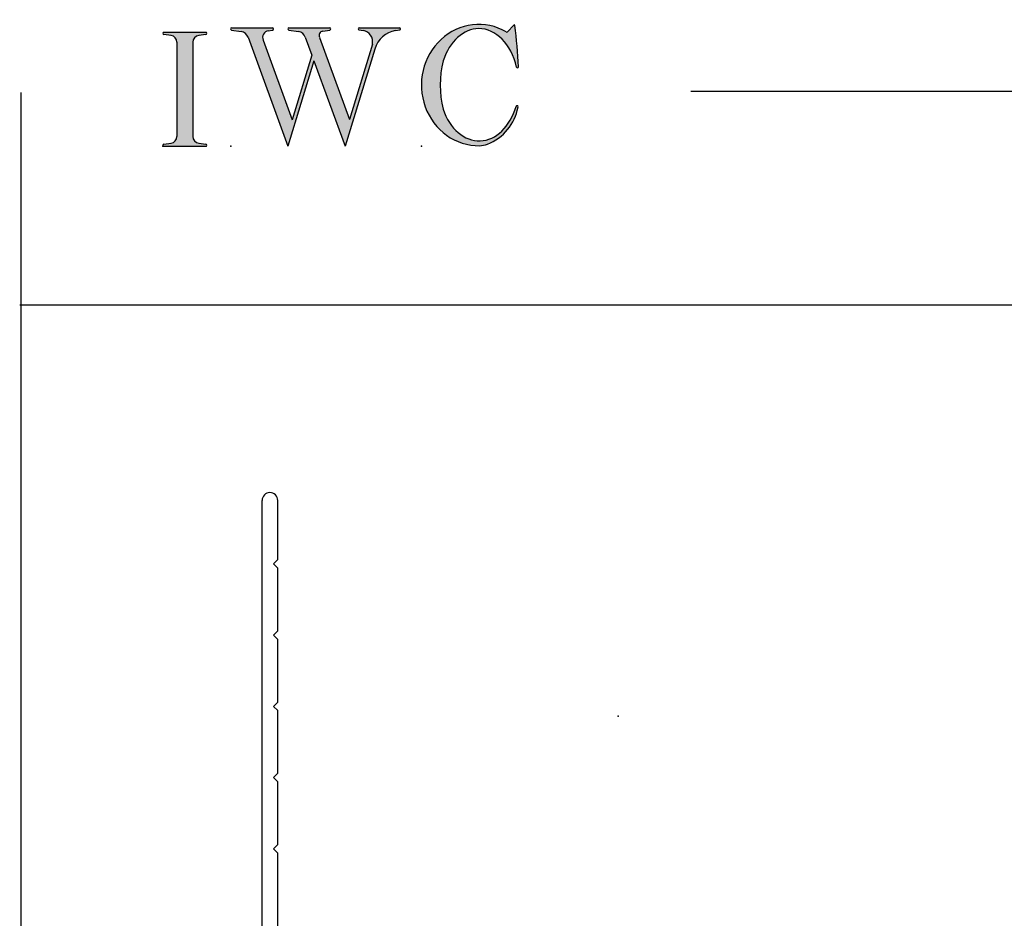
# Model space of a CAD drawing. Extents: x -9 to 13, y -20002 to 19998.
# Drawn here: x -9 to -5, y 0 to 4 of the extents above; entities that cross this region are included whole.
import ezdxf

# ---------------------------------------------------------------- set-up
doc = ezdxf.new("R2010")
doc.units = 0
doc.header["$MEASUREMENT"] = 0
doc.linetypes.add('C_SOLID_L', pattern=[0])
doc.linetypes.add('C_SOLID_M', pattern=[0])
doc.layers.get('0').update_dxf_attribs({"color": 32, "linetype": 'C_SOLID_M'})
for name, color, linetype in [('DITTOS', 7, 'C_SOLID_M'), ('MO_001_VIEW_PV', 7, 'C_SOLID_M'), ('SYMBOLS', 7, 'C_SOLID_M')]:
    doc.layers.add(name, color=color, linetype=linetype)

# ---------------------------------------------------------------- blocks, each defined once
blk = doc.blocks.new('D_0036_')
at = {"color": 6, "linetype": 'CONTINUOUS'}
for p, q in [((-1.6441, 1.2345), (-1.6441, 3.2345)), ((-1.5891, 3.027), (-1.5891, 3.2345)), ((-1.6041, 3.012), (-1.5891, 3.027)), ((-1.6041, 3.012), (-1.5891, 2.997)), ((-1.5891, 2.777), (-1.5891, 2.997)), ((-1.6041, 2.762), (-1.5891, 2.777)), ((-1.6041, 2.762), (-1.5891, 2.747)), ((-1.5891, 2.527), (-1.5891, 2.747)), ((-1.6041, 2.512), (-1.5891, 2.527)), ((-1.6041, 2.512), (-1.5891, 2.497)), ((-1.5891, 2.277), (-1.5891, 2.497)), ((-1.6041, 2.262), (-1.5891, 2.277)), ((-1.6041, 2.262), (-1.5891, 2.247)), ((-1.5891, 2.027), (-1.5891, 2.247)), ((-1.6041, 2.012), (-1.5891, 2.027)), ((-1.6041, 2.012), (-1.5891, 1.997)), ((-1.5891, 1.313), (-1.5891, 1.997)), ((-1.1253, 1.512), (-0.093, 1.512)), ((0.8096, 1.3531), (0.8955, 1.502)), ((0.9129, 1.512), (1.237, 1.512)), ((1.257, 0.297), (1.257, 1.492)), ((-1.0248, 1.457), (-0.138, 1.457)), ((-0.062, 1.481), (-0.062, 1.406)), ((1.192, 1.457), (0.9446, 1.457)), ((-1.154, 1.4279), (-1.154, 1.4382)), ((-1.124, 1.4279), (-1.124, 1.4382)), ((-0.107, 0.65), (-0.107, 1.426)), ((0.8482, 1.31), (0.9273, 1.447)), ((1.212, 0.337), (1.212, 1.437)), ((-1.259, 1.375), (-1.259, 1.313)), ((-1.2013, 1.3563), (-1.1923, 1.3615)), ((-1.0857, 1.3615), (-1.0767, 1.3563)), ((-0.031, 1.375), (0.6485, 1.375)), ((-1.1863, 1.3304), (-1.1773, 1.3355)), ((-1.1007, 1.3355), (-1.0917, 1.3304)), ((-0.042, 1.32), (0.6485, 1.32)), ((-1.5691, 1.293), (-1.279, 1.293)), ((-1.204, 1.2907), (-1.204, 1.258)), ((-0.062, 0.67), (-0.062, 1.3)), ((0.742, 1.2909), (0.742, 1.3012)), ((0.772, 1.2909), (0.772, 1.3012)), ((-1.5893, 1.238), (-1.4139, 1.238)), ((-1.5891, 1.2345), (-1.5891, 1.238)), ((-1.3939, 0), (-1.3939, 1.218)), ((-1.318, 1.238), (-1.224, 1.238)), ((0.6947, 1.2193), (0.7037, 1.2245)), ((0.8103, 1.2245), (0.8193, 1.2193)), ((-1.349, 0.37), (-1.349, 1.207)), ((0.7097, 1.1934), (0.7187, 1.1985)), ((0.7953, 1.1985), (0.8043, 1.1934)), ((0, 0.67), (-0.062, 0.67)), ((0, 0.025), (0, 0.67)), ((-0.07, 0.625), (-0.082, 0.625)), ((-0.045, 0.065), (-0.045, 0.6)), ((-1.361, 0.34), (-1.349, 0.37)), ((-0.364, 0.375), (-0.384, 0.375)), ((-0.384, 0.375), (-0.384, 0.37)), ((-0.372, 0.34), (-0.384, 0.37)), ((-0.339, 0.35), (-0.339, 0.065)), ((-1.361, 0.34), (-1.361, 0.32)), ((-1.349, 0.32), (-1.361, 0.32)), ((-1.349, 0.32), (-1.349, 0.3)), ((-0.384, 0.32), (-0.372, 0.32)), ((-0.384, 0.32), (-0.384, 0.3)), ((-0.372, 0.34), (-0.372, 0.32)), ((-1.361, 0.27), (-1.349, 0.3)), ((-0.372, 0.27), (-0.384, 0.3)), ((1.252, 0.297), (1.257, 0.297)), ((-1.361, 0.27), (-1.361, 0.25)), ((-1.349, 0.25), (-1.361, 0.25)), ((-1.349, 0.25), (-1.349, 0.23)), ((-0.384, 0.25), (-0.372, 0.25)), ((-0.384, 0.25), (-0.384, 0.23)), ((-0.372, 0.27), (-0.372, 0.25)), ((-1.361, 0.2), (-1.349, 0.23)), ((-0.372, 0.2), (-0.384, 0.23)), ((-1.361, 0.2), (-1.361, 0.18)), ((-1.349, 0.18), (-1.361, 0.18)), ((-1.349, 0.18), (-1.349, 0.16)), ((-0.384, 0.18), (-0.372, 0.18)), ((-0.384, 0.18), (-0.384, 0.16)), ((-0.372, 0.2), (-0.372, 0.18)), ((-1.361, 0.13), (-1.349, 0.16)), ((-0.372, 0.13), (-0.384, 0.16)), ((-1.361, 0.13), (-1.361, 0.11)), ((-1.349, 0.11), (-1.361, 0.11)), ((-1.349, 0.11), (-1.349, 0.09)), ((-0.384, 0.11), (-0.372, 0.11)), ((-0.384, 0.11), (-0.384, 0.09)), ((-0.372, 0.13), (-0.372, 0.11)), ((-1.361, 0.06), (-1.349, 0.09)), ((-0.372, 0.06), (-0.384, 0.09)), ((-1.361, 0.06), (-1.361, 0.04)), ((-1.349, 0.04), (-1.361, 0.04)), ((-1.349, 0.04), (-1.349, 0.02)), ((-0.384, 0.04), (-0.372, 0.04)), ((-0.384, 0.04), (-0.384, 0.02)), ((-0.372, 0.06), (-0.372, 0.04)), ((-0.065, 0.045), (-0.319, 0.045)), ((-0.025, 0), (-0.364, 0)), ((-1.369, 0), (-1.3939, 0))]:
    blk.add_line(p, q, dxfattribs=at)
for centre, radius, start, end in [((-1.6166, 3.2345), 0.0275, 0, 180), ((-1.139, 1.375), 0.12, 98.2132, 180), ((-1.159, 1.5135), 0.02, 278.2132, 327.4164), ((-1.1253, 1.492), 0.02, 89.9999, 147.4163), ((-0.093, 1.481), 0.031, 0, 90), ((0.9129, 1.492), 0.02, 90, 150), ((1.237, 1.492), 0.02, 0, 90), ((-1.0248, 1.437), 0.02, 89.9995, 208.4963), ((-0.138, 1.426), 0.031, 0, 90), ((0.9446, 1.437), 0.02, 90, 150), ((1.192, 1.437), 0.02, 0, 90), ((-1.139, 1.375), 0.065, 103.3423, 196.6578), ((-1.139, 1.375), 0.055, 74.1734, 105.8266), ((-1.139, 1.375), 0.065, 0, 76.6577), ((-1.139, 1.375), 0.11, 314.9083, 28.4961), ((-0.031, 1.406), 0.031, 180, 270), ((-1.139, 1.375), 0.055, 194.1735, 225.8265), ((-1.139, 1.375), 0.055, 314.1734, 345.8266), ((-1.139, 1.375), 0.065, 343.3424, 360), ((0.6485, 1.3), 0.075, 41.2059, 90), ((0.7199, 1.3626), 0.02, 221.2062, 286.5608), ((0.7923, 1.3631), 0.02, 254.2654, 330.0001), ((-1.2008, 1.313), 0.0225, 261.7535, 45.0916), ((-1.139, 1.375), 0.065, 223.3426, 225.0916), ((-1.0772, 1.313), 0.0225, 134.9083, 314.9083), ((-1.139, 1.375), 0.065, 314.9083, 316.6574), ((-0.042, 1.3), 0.02, 90, 180), ((0.6485, 1.3), 0.02, 330.2512, 90), ((0.757, 1.238), 0.11, 74.2652, 106.5603), ((-1.5691, 1.313), 0.02, 180, 270), ((-1.279, 1.313), 0.02, 270, 0), ((0.757, 1.238), 0.105, 150.2513, 226.391), ((0.757, 1.238), 0.065, 103.3423, 196.6578), ((0.757, 1.238), 0.055, 74.1734, 105.8266), ((0.757, 1.238), 0.065, 0, 76.6577), ((0.757, 1.238), 0.105, 313.6088, 29.7528), ((0.8655, 1.3), 0.02, 150, 209.7528), ((-1.224, 1.258), 0.02, 270, 360), ((-1.6166, 1.2345), 0.0275, 180, 360), ((-1.4139, 1.218), 0.02, 0, 90), ((-1.318, 1.207), 0.031, 90, 180.0003), ((0.757, 1.238), 0.055, 194.1735, 225.8265), ((0.757, 1.238), 0.055, 314.1734, 345.8266), ((0.757, 1.238), 0.065, 343.3424, 360), ((0.6984, 1.1764), 0.02, 226.3911, 46.3911), ((0.757, 1.238), 0.065, 223.3426, 226.3911), ((0.8156, 1.1764), 0.02, 133.6088, 313.6088), ((0.757, 1.238), 0.065, 313.6088, 316.6574), ((-0.082, 0.65), 0.025, 180, 270), ((-0.07, 0.6), 0.025, 0, 90), ((-0.364, 0.35), 0.025, 0, 90), ((1.252, 0.337), 0.04, 180, 270), ((-0.319, 0.065), 0.02, 180, 270), ((-0.065, 0.065), 0.02, 270, 0), ((-1.369, 0.02), 0.02, 270, 360), ((-0.364, 0.02), 0.02, 180.0001, 270.0001), ((-0.025, 0.025), 0.025, 270, 0)]:
    blk.add_arc(centre, radius, start, end, dxfattribs=at)
at = {"linetype": 'CONTINUOUS'}
for p in [(-1.6441, 1.512), (-1.3939, 1.512), (1.257, 1.512), (-1.139, 1.375), (0.757, 1.238), (0, 0), (0, 0)]:
    blk.add_point(p, dxfattribs=at).dxf.unprotected_set("ltscale", 0)
blk = doc.blocks.new('D_0034_')
at = {"linetype": 'CONTINUOUS'}
blk.add_point((-1.661, 1.1025), dxfattribs=at).dxf.unprotected_set("ltscale", 0)
at = {"layer": 'DITTOS', "linetype": 'CONTINUOUS'}
blk.add_blockref('D_0036_', (-1.267, -1.375), dxfattribs=at).dxf.unprotected_set("ltscale", 0)
blk = doc.blocks.new('MO_001_S_118_42__S')
e = blk.add_hatch(color=0)
e.paths.add_polyline_path([(0.0104, 0), (0.3774, 0), (0.3783, 0), (0.3792, 0.0002), (0.3801, 0.0004), (0.3809, 0.0007), (0.3817, 0.0011), (0.3825, 0.0016), (0.3832, 0.0022), (0.3839, 0.0028), (0.3845, 0.0035), (0.385, 0.0043), (0.3854, 0.0051), (0.3858, 0.0059), (0.3861, 0.0068), (0.3863, 0.0077), (0.3864, 0.0086), (0.3864, 0.0096), (0.3863, 0.0105), (0.3862, 0.0114), (0.3859, 0.0123), (0.3856, 0.0132), (0.3852, 0.014), (0.3847, 0.0148), (0.3841, 0.0155), (0.3835, 0.0162), (0.3828, 0.0168), (0.3821, 0.0173), (0.3813, 0.0177), (0.3804, 0.0181), (0.3786, 0.0185), (0.3153, 0.0277), (0.3125, 0.0282), (0.3097, 0.0288), (0.3069, 0.0295), (0.3042, 0.0304), (0.3015, 0.0314), (0.2989, 0.0325), (0.2964, 0.0338), (0.2939, 0.0352), (0.2914, 0.0366), (0.2891, 0.0382), (0.2868, 0.04), (0.2846, 0.0418), (0.2825, 0.0437), (0.2804, 0.0457), (0.2785, 0.0478), (0.2767, 0.05), (0.275, 0.0523), (0.2734, 0.0547), (0.2719, 0.0571), (0.2706, 0.0596), (0.2693, 0.0622), (0.2682, 0.0648), (0.2672, 0.0675), (0.2663, 0.0702), (0.2656, 0.073), (0.265, 0.0757), (0.2645, 0.0786), (0.2642, 0.0814), (0.2639, 0.0871), (0.2639, 0.9129), (0.264, 0.9158), (0.2642, 0.9186), (0.2645, 0.9214), (0.265, 0.9243), (0.2656, 0.927), (0.2663, 0.9298), (0.2672, 0.9325), (0.2682, 0.9352), (0.2693, 0.9378), (0.2706, 0.9404), (0.2719, 0.9429), (0.2734, 0.9453), (0.275, 0.9477), (0.2767, 0.95), (0.2785, 0.9522), (0.2804, 0.9543), (0.2825, 0.9563), (0.2846, 0.9582), (0.2868, 0.96), (0.2891, 0.9618), (0.2914, 0.9634), (0.2939, 0.9648), (0.2964, 0.9662), (0.2989, 0.9675), (0.3015, 0.9686), (0.3042, 0.9696), (0.3069, 0.9705), (0.3097, 0.9712), (0.3153, 0.9723), (0.3787, 0.9815), (0.3796, 0.9817), (0.3804, 0.9819), (0.3813, 0.9823), (0.3821, 0.9827), (0.3828, 0.9832), (0.3835, 0.9838), (0.3841, 0.9845), (0.3847, 0.9852), (0.3852, 0.986), (0.3856, 0.9868), (0.3859, 0.9877), (0.3862, 0.9886), (0.3863, 0.9895), (0.3864, 0.9904), (0.3864, 0.9914), (0.3863, 0.9923), (0.3861, 0.9932), (0.3858, 0.9941), (0.3854, 0.9949), (0.385, 0.9957), (0.3845, 0.9965), (0.3839, 0.9972), (0.3832, 0.9978), (0.3825, 0.9984), (0.3817, 0.9989), (0.3809, 0.9993), (0.3801, 0.9996), (0.3792, 0.9998), (0.3774, 1), (0.0104, 1), (0.0095, 1), (0.0086, 0.9998), (0.0077, 0.9996), (0.0069, 0.9993), (0.0061, 0.9989), (0.0053, 0.9984), (0.0046, 0.9978), (0.0039, 0.9972), (0.0033, 0.9965), (0.0028, 0.9957), (0.0023, 0.9949), (0.002, 0.994), (0.0017, 0.9931), (0.0015, 0.9922), (0.0014, 0.9913), (0.0014, 0.9904), (0.0015, 0.9894), (0.0016, 0.9885), (0.0019, 0.9876), (0.0022, 0.9868), (0.0026, 0.9859), (0.0031, 0.9851), (0.0037, 0.9844), (0.0044, 0.9838), (0.0051, 0.9832), (0.0058, 0.9827), (0.0066, 0.9822), (0.0075, 0.9819), (0.0091, 0.9815), (0.0725, 0.9723), (0.0753, 0.9718), (0.0781, 0.9712), (0.0809, 0.9705), (0.0836, 0.9696), (0.0862, 0.9686), (0.0889, 0.9675), (0.0914, 0.9662), (0.0939, 0.9648), (0.0964, 0.9634), (0.0987, 0.9618), (0.101, 0.96), (0.1032, 0.9582), (0.1053, 0.9563), (0.1073, 0.9543), (0.1093, 0.9522), (0.1111, 0.95), (0.1128, 0.9477), (0.1144, 0.9453), (0.1159, 0.9429), (0.1172, 0.9404), (0.1185, 0.9378), (0.1196, 0.9352), (0.1206, 0.9325), (0.1215, 0.9298), (0.1222, 0.927), (0.1228, 0.9243), (0.1233, 0.9214), (0.1236, 0.9186), (0.1239, 0.9129), (0.1239, 0.0871), (0.1238, 0.0842), (0.1236, 0.0814), (0.1233, 0.0786), (0.1228, 0.0757), (0.1222, 0.073), (0.1215, 0.0702), (0.1206, 0.0675), (0.1196, 0.0648), (0.1185, 0.0622), (0.1172, 0.0596), (0.1159, 0.0571), (0.1144, 0.0547), (0.1128, 0.0523), (0.1111, 0.05), (0.1093, 0.0478), (0.1073, 0.0457), (0.1053, 0.0437), (0.1032, 0.0418), (0.101, 0.04), (0.0987, 0.0382), (0.0964, 0.0366), (0.0939, 0.0352), (0.0914, 0.0338), (0.0889, 0.0325), (0.0862, 0.0314), (0.0836, 0.0304), (0.0809, 0.0295), (0.0781, 0.0288), (0.0725, 0.0277), (0.0092, 0.0185), (0.0083, 0.0184), (0.0075, 0.0181), (0.0066, 0.0178), (0.0058, 0.0173), (0.0051, 0.0168), (0.0044, 0.0162), (0.0037, 0.0156), (0.0031, 0.0149), (0.0026, 0.0141), (0.0022, 0.0133), (0.0019, 0.0124), (0.0016, 0.0115), (0.0015, 0.0106), (0.0014, 0.0096), (0.0014, 0.0087), (0.0015, 0.0078), (0.0017, 0.0069), (0.002, 0.006), (0.0023, 0.0051), (0.0028, 0.0043), (0.0033, 0.0035), (0.0039, 0.0028), (0.0046, 0.0022), (0.0053, 0.0016), (0.0061, 0.0011), (0.0069, 0.0007), (0.0077, 0.0004), (0.0086, 0.0002)])
e.dxf.unprotected_set("ltscale", 0)
at = {"color": 0, "linetype": 'C_SOLID_L'}
for p, q in [((0.0725, 0.9723), (0.0091, 0.9815)), ((0.3774, 1), (0.0104, 1)), ((0.3786, 0.9815), (0.3153, 0.9723)), ((0.1239, 0.9129), (0.1239, 0.0871)), ((0.2639, 0.9129), (0.2639, 0.0871)), ((0.0091, 0.0185), (0.0725, 0.0277)), ((0.0104, 0), (0.3774, 0)), ((0.3153, 0.0277), (0.3786, 0.0185))]:
    blk.add_line(p, q, dxfattribs=at)
for centre, start, end in [((0.0639, 0.9129), 0.0003, 81.75594), ((0.3239, 0.9129), 98.24402, 179.99996), ((0.0639, 0.0871), 278.24406, 359.9997), ((0.3239, 0.0871), 180.00015, 261.75598)]:
    blk.add_arc(centre, 0.06, start, end, dxfattribs=at)
for centre, major_axis, ratio, start_param, end_param in [((0.0104, 0.9907), (0, 0.00931), 0.970002, 0, 3.007242), ((0.3774, 0.9907), (0, 0.00931), 0.970002, 3.28977, 6.283185), ((0.0104, 0.0093), (0, -0.00931), 0.97, 3.275944, 6.283185), ((0.3774, 0.0093), (0, -0.00931), 0.97, 0, 2.993415)]:
    blk.add_ellipse(centre, major_axis=major_axis, ratio=ratio, start_param=start_param, end_param=end_param, dxfattribs=at)
at = {"linetype": 'CONTINUOUS'}
blk.add_point((0, 0), dxfattribs=at).dxf.unprotected_set("ltscale", 0)
blk = doc.blocks.new('MO_001_S_118_56__S')
e = blk.add_hatch(color=0)
e.paths.add_polyline_path([(0.5278, 1.04), (0.8859, 1.04), (0.8868, 1.0399), (0.8878, 1.0398), (0.8887, 1.0395), (0.8895, 1.0392), (0.8904, 1.0388), (0.8912, 1.0382), (0.8919, 1.0376), (0.8926, 1.0369), (0.8932, 1.0362), (0.8938, 1.0353), (0.8942, 1.0345), (0.8946, 1.0336), (0.8949, 1.0326), (0.8951, 1.0316), (0.8952, 1.0306), (0.8952, 1.0296), (0.8951, 1.0286), (0.8949, 1.0276), (0.8947, 1.0267), (0.8943, 1.0257), (0.8939, 1.0248), (0.8933, 1.024), (0.8928, 1.0232), (0.8921, 1.0225), (0.8914, 1.0219), (0.8906, 1.0214), (0.8897, 1.0209), (0.8889, 1.0205), (0.8872, 1.0201), (0.8241, 1.0106), (0.8219, 1.0102), (0.8196, 1.0096), (0.8174, 1.009), (0.8153, 1.0081), (0.8132, 1.0072), (0.8112, 1.0061), (0.8092, 1.0048), (0.8073, 1.0035), (0.8055, 1.002), (0.8037, 1.0004), (0.8021, 0.9987), (0.8006, 0.9969), (0.7991, 0.995), (0.7978, 0.993), (0.7966, 0.9909), (0.7955, 0.9887), (0.7946, 0.9865), (0.7938, 0.9842), (0.7931, 0.9819), (0.7925, 0.9795), (0.7921, 0.9771), (0.7918, 0.9746), (0.7917, 0.9722), (0.7917, 0.9697), (0.7918, 0.9673), (0.7921, 0.9649), (0.7925, 0.9624), (0.793, 0.9601), (0.7942, 0.9563), (1.058, 0.234), (1.2594, 0.895), (1.2603, 0.9004), (1.261, 0.9059), (1.2614, 0.9114), (1.2616, 0.9169), (1.2614, 0.9225), (1.261, 0.928), (1.2603, 0.9335), (1.2593, 0.9389), (1.258, 0.9442), (1.2564, 0.9495), (1.2546, 0.9547), (1.2525, 0.9597), (1.2502, 0.9647), (1.2476, 0.9694), (1.2447, 0.9741), (1.2417, 0.9785), (1.2384, 0.9828), (1.2349, 0.9868), (1.2311, 0.9906), (1.2272, 0.9942), (1.2232, 0.9976), (1.2189, 1.0007), (1.2145, 1.0036), (1.21, 1.0062), (1.2053, 1.0085), (1.2005, 1.0106), (1.1956, 1.0123), (1.1907, 1.0138), (1.1814, 1.0157), (1.1419, 1.0217), (1.141, 1.0219), (1.1402, 1.0221), (1.1394, 1.0225), (1.1387, 1.0229), (1.138, 1.0234), (1.1373, 1.024), (1.1367, 1.0247), (1.1361, 1.0254), (1.1357, 1.0261), (1.1353, 1.027), (1.135, 1.0278), (1.1347, 1.0287), (1.1346, 1.0296), (1.1345, 1.0305), (1.1345, 1.0314), (1.1346, 1.0324), (1.1348, 1.0333), (1.1351, 1.0341), (1.1354, 1.035), (1.1359, 1.0358), (1.1364, 1.0365), (1.1369, 1.0372), (1.1375, 1.0378), (1.1382, 1.0384), (1.139, 1.0389), (1.1397, 1.0393), (1.1405, 1.0396), (1.1414, 1.0398), (1.1431, 1.04), (1.4985, 1.04), (1.4994, 1.04), (1.5002, 1.0398), (1.5011, 1.0396), (1.5019, 1.0393), (1.5027, 1.0389), (1.5034, 1.0384), (1.5041, 1.0378), (1.5047, 1.0372), (1.5053, 1.0365), (1.5058, 1.0357), (1.5062, 1.0349), (1.5065, 1.0341), (1.5068, 1.0332), (1.507, 1.0323), (1.5071, 1.0314), (1.5071, 1.0304), (1.507, 1.0295), (1.5068, 1.0286), (1.5066, 1.0277), (1.5063, 1.0269), (1.5059, 1.0261), (1.5054, 1.0253), (1.5048, 1.0246), (1.5042, 1.0239), (1.5036, 1.0234), (1.5028, 1.0228), (1.5021, 1.0224), (1.5013, 1.0221), (1.4997, 1.0217), (1.4635, 1.0162), (1.4554, 1.0149), (1.4473, 1.0133), (1.4393, 1.0113), (1.4314, 1.0091), (1.4235, 1.0065), (1.4158, 1.0036), (1.4081, 1.0004), (1.4006, 0.997), (1.3931, 0.9932), (1.3858, 0.9891), (1.3787, 0.9848), (1.3717, 0.9801), (1.3649, 0.9752), (1.3582, 0.97), (1.3518, 0.9646), (1.3455, 0.9589), (1.3394, 0.953), (1.3335, 0.9468), (1.3279, 0.9404), (1.3224, 0.9338), (1.3172, 0.927), (1.3123, 0.92), (1.3075, 0.9128), (1.303, 0.9054), (1.2988, 0.8978), (1.2949, 0.8901), (1.2912, 0.8822), (1.2877, 0.8742), (1.2802, 0.8528), (1.0206, 0), (0.7464, 0.7508), (0.5179, 0), (0.1676, 0.959), (0.1665, 0.9616), (0.1654, 0.9641), (0.1642, 0.9665), (0.1629, 0.969), (0.1615, 0.9713), (0.1601, 0.9736), (0.1586, 0.9759), (0.157, 0.9781), (0.1553, 0.9802), (0.1536, 0.9823), (0.1518, 0.9843), (0.15, 0.9862), (0.1481, 0.9881), (0.1461, 0.9899), (0.1441, 0.9916), (0.142, 0.9933), (0.1398, 0.9948), (0.1377, 0.9963), (0.1354, 0.9977), (0.1331, 0.999), (0.1308, 1.0003), (0.1285, 1.0014), (0.1261, 1.0025), (0.1237, 1.0034), (0.1212, 1.0043), (0.1187, 1.0051), (0.1162, 1.0058), (0.1137, 1.0064), (0.1093, 1.0072), (0.0238, 1.0201), (0.0229, 1.0203), (0.022, 1.0206), (0.0211, 1.0209), (0.0203, 1.0214), (0.0195, 1.022), (0.0188, 1.0226), (0.0182, 1.0233), (0.0176, 1.0241), (0.0171, 1.0249), (0.0166, 1.0258), (0.0163, 1.0268), (0.016, 1.0277), (0.0159, 1.0287), (0.0158, 1.0297), (0.0158, 1.0307), (0.0159, 1.0317), (0.0161, 1.0327), (0.0164, 1.0336), (0.0168, 1.0345), (0.0173, 1.0354), (0.0178, 1.0362), (0.0184, 1.037), (0.0191, 1.0376), (0.0198, 1.0383), (0.0206, 1.0388), (0.0215, 1.0392), (0.0223, 1.0396), (0.0232, 1.0398), (0.0251, 1.04), (0.3832, 1.04), (0.3841, 1.0399), (0.385, 1.0398), (0.3859, 1.0395), (0.3868, 1.0392), (0.3876, 1.0388), (0.3884, 1.0382), (0.3892, 1.0376), (0.3899, 1.0369), (0.3905, 1.0362), (0.391, 1.0353), (0.3915, 1.0345), (0.3919, 1.0336), (0.3921, 1.0326), (0.3923, 1.0316), (0.3924, 1.0306), (0.3925, 1.0296), (0.3924, 1.0286), (0.3922, 1.0276), (0.3919, 1.0267), (0.3916, 1.0257), (0.3911, 1.0248), (0.3906, 1.024), (0.39, 1.0232), (0.3893, 1.0225), (0.3886, 1.0219), (0.3878, 1.0214), (0.387, 1.0209), (0.3861, 1.0205), (0.3844, 1.0201), (0.3449, 1.0141), (0.3415, 1.0135), (0.3382, 1.0127), (0.3349, 1.0117), (0.3317, 1.0105), (0.3285, 1.009), (0.3255, 1.0074), (0.3225, 1.0055), (0.3197, 1.0035), (0.3169, 1.0012), (0.3143, 0.9988), (0.3119, 0.9963), (0.3096, 0.9935), (0.3074, 0.9907), (0.3055, 0.9877), (0.3037, 0.9845), (0.302, 0.9813), (0.3006, 0.9779), (0.2994, 0.9745), (0.2984, 0.971), (0.2975, 0.9674), (0.2969, 0.9638), (0.2965, 0.9601), (0.2963, 0.9565), (0.2963, 0.9528), (0.2965, 0.9491), (0.2969, 0.9454), (0.2975, 0.9418), (0.2984, 0.9383), (0.3001, 0.9327), (0.5555, 0.2335), (0.7281, 0.8008), (0.6703, 0.959), (0.6693, 0.9616), (0.6681, 0.9641), (0.6669, 0.9665), (0.6656, 0.969), (0.6643, 0.9713), (0.6628, 0.9736), (0.6613, 0.9759), (0.6597, 0.9781), (0.6581, 0.9802), (0.6564, 0.9823), (0.6546, 0.9843), (0.6527, 0.9862), (0.6508, 0.9881), (0.6488, 0.9899), (0.6468, 0.9916), (0.6447, 0.9933), (0.6426, 0.9948), (0.6404, 0.9963), (0.6382, 0.9977), (0.6359, 0.999), (0.6336, 1.0003), (0.6312, 1.0014), (0.6288, 1.0025), (0.6264, 1.0034), (0.6239, 1.0043), (0.6215, 1.0051), (0.619, 1.0058), (0.6164, 1.0064), (0.612, 1.0072), (0.5265, 1.0201), (0.5256, 1.0203), (0.5247, 1.0206), (0.5239, 1.0209), (0.523, 1.0214), (0.5223, 1.022), (0.5216, 1.0226), (0.5209, 1.0233), (0.5203, 1.0241), (0.5198, 1.0249), (0.5194, 1.0258), (0.519, 1.0268), (0.5188, 1.0277), (0.5186, 1.0287), (0.5185, 1.0297), (0.5185, 1.0307), (0.5187, 1.0317), (0.5189, 1.0327), (0.5191, 1.0336), (0.5195, 1.0345), (0.52, 1.0354), (0.5205, 1.0362), (0.5211, 1.037), (0.5218, 1.0376), (0.5226, 1.0383), (0.5234, 1.0388), (0.5242, 1.0392), (0.5251, 1.0396), (0.526, 1.0398)])
e.dxf.unprotected_set("ltscale", 0)
at = {"color": 0, "linetype": 'C_SOLID_L'}
for p, q in [((0.0251, 1.04), (0.3832, 1.04)), ((0.5278, 1.04), (0.8859, 1.04)), ((1.1431, 1.04), (1.4989, 1.04)), ((0.0238, 1.0201), (0.1093, 1.0072)), ((0.1683, 0.9572), (0.5179, 0)), ((0.3443, 1.014), (0.3844, 1.0201)), ((0.5265, 1.0201), (0.612, 1.0072)), ((0.671, 0.9572), (0.7281, 0.8008)), ((0.7942, 0.9563), (1.058, 0.234)), ((0.8237, 1.0105), (0.8872, 1.0201)), ((1.1419, 1.0217), (1.1814, 1.0157)), ((1.4615, 1.0159), (1.4997, 1.0217)), ((0.3001, 0.9327), (0.5555, 0.2335)), ((1.2596, 0.8964), (1.058, 0.234)), ((0.7281, 0.8008), (0.5555, 0.2335)), ((1.2802, 0.8528), (1.0206, 0)), ((0.7464, 0.7508), (0.5179, 0)), ((0.7464, 0.7508), (1.0206, 0))]:
    blk.add_line(p, q, dxfattribs=at)
for centre, major_axis, ratio, start_param, end_param in [((0.0251, 1.03), (0, 0.01), 0.931, 6.281771, 9.276602), ((0.3832, 1.03), (0, 0.01), 0.931002, 3.27594, 6.281771), ((0.5278, 1.03), (0, 0.01), 0.931002, 6.281771, 9.276602), ((0.8859, 1.03), (0, 0.01), 0.931002, 3.27594, 6.281771), ((1.1431, 1.0308), (0, 0.0092), 0.931001, 6.281771, 9.276602), ((1.4985, 1.0308), (0, 0.0092), 0.931001, 3.27594, 6.281771), ((0.0989, 0.928), (0, 0.08), 0.930999, 5.086449, 6.143659), ((0.3521, 0.9546), (0, 0.06), 0.930999, 0.138028, 1.944856), ((0.6017, 0.928), (0, 0.08), 0.930999, 5.086449, 6.143659), ((0.8289, 0.9709), (0, 0.04), 0.930999, 0.138029, 1.942894), ((1.1685, 0.9167), (0, 0.1), 0.930999, 4.508316, 6.143659), ((1.4926, 0.7782), (0, 0.24), 0.931, 0.139871, 1.254751)]:
    blk.add_ellipse(centre, major_axis=major_axis, ratio=ratio, start_param=start_param, end_param=end_param, dxfattribs=at)
at = {"linetype": 'CONTINUOUS'}
blk.add_point((0.0163, 0), dxfattribs=at).dxf.unprotected_set("ltscale", 0)
blk = doc.blocks.new('MO_001_S_118_36__S')
e = blk.add_hatch(color=0)
e.paths.add_polyline_path([(0.5035, 1.0324), (0.4922, 1.0321), (0.4809, 1.0313), (0.4697, 1.03), (0.4585, 1.0282), (0.4473, 1.0258), (0.4362, 1.023), (0.4252, 1.0196), (0.4142, 1.0157), (0.4034, 1.0113), (0.3926, 1.0064), (0.382, 1.001), (0.3715, 0.9951), (0.3611, 0.9887), (0.3509, 0.9818), (0.3409, 0.9745), (0.331, 0.9667), (0.3213, 0.9584), (0.3118, 0.9497), (0.3025, 0.9406), (0.2934, 0.931), (0.2846, 0.9211), (0.2759, 0.9107), (0.2676, 0.8999), (0.2594, 0.8887), (0.2515, 0.8772), (0.2439, 0.8653), (0.2366, 0.853), (0.2295, 0.8404), (0.1902, 0.7489), (0.1869, 0.735), (0.1839, 0.7211), (0.181, 0.7072), (0.1784, 0.6932), (0.176, 0.6792), (0.1738, 0.6652), (0.1719, 0.6511), (0.1702, 0.637), (0.1687, 0.6228), (0.1674, 0.6087), (0.1664, 0.5945), (0.1656, 0.5803), (0.165, 0.5661), (0.1647, 0.5519), (0.1645, 0.5376), (0.1646, 0.5234), (0.165, 0.5092), (0.1655, 0.495), (0.1663, 0.4808), (0.1674, 0.4666), (0.1686, 0.4525), (0.1701, 0.4383), (0.1718, 0.4242), (0.1737, 0.4101), (0.1759, 0.3961), (0.1783, 0.3821), (0.1809, 0.3681), (0.1837, 0.3541), (0.2136, 0.268), (0.2274, 0.2408), (0.2424, 0.2151), (0.2587, 0.1908), (0.2762, 0.1681), (0.2947, 0.1472), (0.3142, 0.128), (0.3346, 0.1107), (0.3558, 0.0954), (0.3778, 0.0822), (0.4003, 0.071), (0.4233, 0.062), (0.4467, 0.0553), (0.4704, 0.0507), (0.4943, 0.0484), (0.5182, 0.0484), (0.542, 0.0506), (0.5657, 0.0551), (0.5892, 0.0618), (0.6122, 0.0707), (0.6347, 0.0818), (0.6567, 0.0949), (0.6779, 0.1102), (0.6984, 0.1274), (0.7179, 0.1465), (0.7365, 0.1674), (0.754, 0.19), (0.7703, 0.2142), (0.7854, 0.2399), (0.8309, 0.3507), (0.8309, 0.3508), (0.831, 0.351), (0.831, 0.3512), (0.8311, 0.3513), (0.8312, 0.3515), (0.8312, 0.3517), (0.8313, 0.3518), (0.8314, 0.352), (0.8314, 0.3521), (0.8315, 0.3523), (0.8316, 0.3525), (0.8317, 0.3526), (0.8318, 0.3528), (0.8319, 0.3529), (0.832, 0.353), (0.8321, 0.3532), (0.8322, 0.3533), (0.8323, 0.3535), (0.8324, 0.3536), (0.8326, 0.3537), (0.8327, 0.3538), (0.8328, 0.354), (0.8329, 0.3541), (0.8331, 0.3542), (0.8332, 0.3543), (0.8333, 0.3544), (0.8335, 0.3545), (0.8336, 0.3546), (0.8339, 0.3548), (0.8346, 0.3552), (0.8353, 0.3556), (0.8361, 0.3558), (0.8369, 0.356), (0.8377, 0.3562), (0.8385, 0.3563), (0.8393, 0.3563), (0.8401, 0.3562), (0.8409, 0.3561), (0.8416, 0.3559), (0.8424, 0.3556), (0.8431, 0.3553), (0.8438, 0.3549), (0.8445, 0.3544), (0.8451, 0.3539), (0.8457, 0.3534), (0.8463, 0.3528), (0.8467, 0.3522), (0.8472, 0.3515), (0.8475, 0.3508), (0.8478, 0.35), (0.8481, 0.3493), (0.8483, 0.3485), (0.8484, 0.3477), (0.8484, 0.3469), (0.8484, 0.3461), (0.8483, 0.3453), (0.8481, 0.3445), (0.8476, 0.343), (0.8447, 0.3286), (0.8414, 0.3144), (0.8375, 0.3003), (0.8332, 0.2864), (0.8284, 0.2726), (0.8231, 0.2589), (0.8174, 0.2455), (0.8112, 0.2322), (0.8046, 0.2192), (0.7976, 0.2064), (0.7901, 0.1939), (0.7822, 0.1816), (0.7739, 0.1696), (0.7651, 0.1578), (0.756, 0.1464), (0.7465, 0.1353), (0.7367, 0.1245), (0.7265, 0.1141), (0.7159, 0.104), (0.705, 0.0942), (0.6938, 0.0849), (0.6822, 0.0759), (0.6704, 0.0673), (0.6583, 0.0592), (0.6459, 0.0514), (0.6333, 0.0441), (0.6204, 0.0372), (0.6073, 0.0307), (0.5804, 0.0192), (0.5782, 0.0183), (0.576, 0.0175), (0.5737, 0.0167), (0.5714, 0.0159), (0.5692, 0.0152), (0.5669, 0.0144), (0.5646, 0.0137), (0.5623, 0.0131), (0.56, 0.0124), (0.5577, 0.0118), (0.5554, 0.0112), (0.5531, 0.0107), (0.5507, 0.0101), (0.5484, 0.0096), (0.5461, 0.0092), (0.5437, 0.0087), (0.5413, 0.0083), (0.539, 0.0079), (0.5366, 0.0075), (0.5343, 0.0072), (0.5319, 0.0069), (0.5295, 0.0066), (0.5271, 0.0064), (0.5248, 0.0062), (0.5224, 0.006), (0.52, 0.0058), (0.5176, 0.0057), (0.5152, 0.0056), (0.51, 0.0054), (0.4491, 0.0085), (0.3891, 0.0193), (0.3307, 0.0377), (0.2748, 0.0634), (0.2223, 0.0961), (0.1739, 0.1352), (0.1304, 0.1802), (0.0923, 0.2304), (0.0602, 0.2851), (0.0346, 0.3436), (0.0159, 0.4048), (0.0043, 0.468), (0, 0.5322), (0.0031, 0.5965), (0.0135, 0.6599), (0.0311, 0.7216), (0.0556, 0.7805), (0.0867, 0.8359), (0.1239, 0.8869), (0.1666, 0.9328), (0.2143, 0.9729), (0.2662, 1.0066), (0.3215, 1.0334), (0.3796, 1.053), (0.4394, 1.0651), (0.5002, 1.0694), (0.561, 1.0659), (0.621, 1.0547), (0.7452, 1.0041), (0.7455, 1.0039), (0.7458, 1.0038), (0.7461, 1.0036), (0.7464, 1.0035), (0.7468, 1.0034), (0.7471, 1.0033), (0.7474, 1.0032), (0.7478, 1.0031), (0.7481, 1.0031), (0.7485, 1.0031), (0.7488, 1.003), (0.7492, 1.003), (0.7495, 1.003), (0.7499, 1.0031), (0.7502, 1.0031), (0.7506, 1.0031), (0.7509, 1.0032), (0.7513, 1.0033), (0.7516, 1.0034), (0.7519, 1.0035), (0.7523, 1.0036), (0.7526, 1.0038), (0.7529, 1.0039), (0.7532, 1.0041), (0.7535, 1.0043), (0.7538, 1.0045), (0.7541, 1.0047), (0.7544, 1.0049), (0.7549, 1.0054), (0.8123, 1.0636), (0.8125, 1.0638), (0.8128, 1.064), (0.813, 1.0642), (0.8133, 1.0643), (0.8135, 1.0645), (0.8138, 1.0646), (0.8141, 1.0647), (0.8144, 1.0647), (0.8147, 1.0648), (0.815, 1.0648), (0.8152, 1.0648), (0.8155, 1.0648), (0.8158, 1.0647), (0.8161, 1.0647), (0.8164, 1.0646), (0.8167, 1.0645), (0.817, 1.0644), (0.8172, 1.0642), (0.8175, 1.0641), (0.8177, 1.0639), (0.8179, 1.0637), (0.8181, 1.0635), (0.8183, 1.0632), (0.8185, 1.063), (0.8186, 1.0627), (0.8188, 1.0625), (0.8189, 1.0622), (0.819, 1.0619), (0.8191, 1.0613), (0.8208, 1.0493), (0.8224, 1.0372), (0.8239, 1.0251), (0.8254, 1.013), (0.8269, 1.0009), (0.8284, 0.9888), (0.8298, 0.9767), (0.8311, 0.9646), (0.8325, 0.9525), (0.8338, 0.9404), (0.835, 0.9283), (0.8362, 0.9162), (0.8374, 0.904), (0.8385, 0.8919), (0.8396, 0.8798), (0.8407, 0.8676), (0.8417, 0.8555), (0.8427, 0.8433), (0.8436, 0.8312), (0.8445, 0.819), (0.8454, 0.8069), (0.8462, 0.7947), (0.847, 0.7826), (0.8477, 0.7704), (0.8484, 0.7582), (0.8491, 0.7461), (0.8497, 0.7339), (0.8503, 0.7217), (0.8513, 0.6974), (0.8513, 0.6966), (0.8512, 0.6958), (0.8511, 0.6951), (0.8508, 0.6943), (0.8505, 0.6936), (0.8501, 0.6929), (0.8497, 0.6923), (0.8492, 0.6917), (0.8486, 0.6911), (0.848, 0.6906), (0.8474, 0.6902), (0.8467, 0.6898), (0.8459, 0.6895), (0.8452, 0.6893), (0.8444, 0.6892), (0.8436, 0.6891), (0.8429, 0.6891), (0.8421, 0.6892), (0.8413, 0.6893), (0.8406, 0.6896), (0.8398, 0.6899), (0.8391, 0.6903), (0.8385, 0.6907), (0.8379, 0.6912), (0.8373, 0.6918), (0.8368, 0.6924), (0.8364, 0.693), (0.8361, 0.6937), (0.8194, 0.751), (0.8135, 0.7677), (0.8071, 0.7841), (0.8004, 0.8001), (0.7931, 0.8157), (0.7855, 0.8309), (0.7775, 0.8457), (0.7691, 0.8601), (0.7604, 0.874), (0.7513, 0.8874), (0.7418, 0.9004), (0.732, 0.9128), (0.7219, 0.9247), (0.7115, 0.936), (0.7008, 0.9468), (0.6898, 0.957), (0.6785, 0.9666), (0.6671, 0.9756), (0.6553, 0.9839), (0.6434, 0.9917), (0.6313, 0.9988), (0.619, 1.0052), (0.6066, 1.011), (0.594, 1.016), (0.5813, 1.0205), (0.5685, 1.0242), (0.5556, 1.0272), (0.5426, 1.0296), (0.5296, 1.0312)])
e.dxf.unprotected_set("ltscale", 0)
at = {"color": 0, "linetype": 'C_SOLID_L'}
blk.add_line((0.8123, 1.0636), (0.7549, 1.0054), dxfattribs=at)
for centre, radius, start, end in [((0.8152, 1.0608), 0.004, 7.82451, 135.38003), ((-2.9213, 0.547), 3.7756, 2.28268, 7.82944), ((0.7492, 1.011), 0.008, 239.97243, 315.3817), ((1.049, 0.5373), 0.8845, 166.1614, 193.79312), ((0.8433, 0.6971), 0.008, 193.49212, 2.28199), ((0.8375, 0.349), 0.00681, 121.86669, 166.23615), ((0.8389, 0.3468), 0.0095, 336.41066, 121.86669), ((0.4231, 0.4212), 0.4317, 291.37523, 349.56363), ((0.5075, 0.2054), 0.2, 270.83483, 291.37523)]:
    blk.add_arc(centre, radius, start, end, dxfattribs=at)
for centre, major_axis, ratio, start_param, end_param in [((0.5035, 0.5374), (0, 0.532), 0.946428, 5.782583, 9.438372), ((0.5035, 0.5374), (0, 0.495), 0.7, 0, 1.129372), ((0.5078, 0.5374), (-0.0043, 0.495), 0.7, 5.030866, 6.283185), ((0.5066, 0.5331), (0, 0.4851), 0.721501, 2.011062, 4.326814)]:
    blk.add_ellipse(centre, major_axis=major_axis, ratio=ratio, start_param=start_param, end_param=end_param, dxfattribs=at)
at = {"linetype": 'CONTINUOUS'}
blk.add_point((0, 0), dxfattribs=at).dxf.unprotected_set("ltscale", 0)
blk.add_point((0, 0), dxfattribs=at).dxf.unprotected_set("ltscale", 0)

msp = doc.modelspace()

# ---------------------------------------------------------------- linework, layer by layer
at = {"layer": 'MO_001_VIEW_PV', "linetype": 'CONTINUOUS'}
for p, q in [((-8.7992, -9.0202), (-8.7992, 3.3393)), ((-6.4488, 3.3443), (13.1495, 3.3443)), ((-8.8042, 2.5943), (13.1495, 2.5943))]:
    msp.add_line(p, q, dxfattribs=at)

# ---------------------------------------------------------------- block references
at = {"layer": 'DITTOS', "linetype": 'CONTINUOUS'}
msp.add_blockref('D_0034_', (-5.0423, 0.0481), dxfattribs=at).dxf.unprotected_set("ltscale", 0)
at = {"layer": 'SYMBOLS', "linetype": 'CONTINUOUS', "xscale": 0.4000000059604645, "yscale": 0.4000000059604645, "zscale": 0.4000000059604645}
for name, p in [('MO_001_S_118_36__S', (-7.394, 3.1506)), ('MO_001_S_118_56__S', (-8.07, 3.1506)), ('MO_001_S_118_42__S', (-8.302, 3.1506))]:
    msp.add_blockref(name, p, dxfattribs=at).dxf.unprotected_set("ltscale", 0)

doc.saveas('drawing.dxf')
